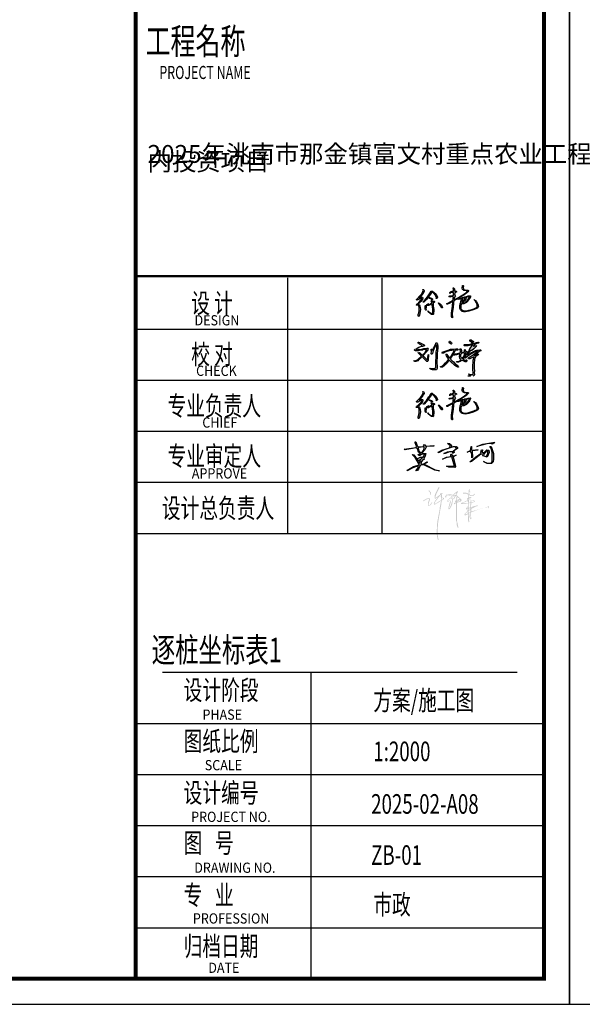
# Model space of a CAD drawing. Units: metres. Extents: x 435978 to 873337, y 5070041 to 10150047.
# Drawn here: x 450455 to 450566, y 5070041 to 5070234 of the extents above; entities that cross this region are included whole.
import ezdxf
from ezdxf.enums import TextEntityAlignment as Align

# ---------------------------------------------------------------- set-up
doc = ezdxf.new("R2010")
doc.units = ezdxf.units.M
doc.linetypes.add('DOTE', pattern=[2.42, 2, -0.2, 0.02, -0.2])
for name, color, linetype in [('PUB_TITLE', 4, 'Continuous'), ('TK', 4, 'Continuous'), ('WALL', 9, 'Continuous'), ('面积', 6, 'Continuous')]:
    doc.layers.add(name, color=color, linetype=linetype)
doc.styles.add('BIGMAA', font='txt.shx', dxfattribs={"height": 5, "bigfont": 'comm1.shx'})
doc.styles.add('图框1', font='simhei.ttf', dxfattribs={"width": 0.7})
doc.styles.add('宋体', font='txt')
doc.styles.add('黑体', font='simhei.ttf', dxfattribs={"width": 0.7})

# ---------------------------------------------------------------- blocks, each defined once
blk = doc.blocks.new('FDSFDSGDSGDS')
h = blk.add_hatch(color=256)
h.dxf.hatch_style = 1
h.paths.add_polyline_path([(902829, 261850), (902807, 261872), (902799, 261888), (902788, 261887), (902788, 261872), (902793, 261864), (902807, 261853), (902817, 261837), (902820, 261825), (902815, 261813), (902815, 261802), (902815, 261794), (902827, 261803), (902835, 261824)])
h.paths.add_polyline_path([(902804, 261676), (902815, 261710), (902808, 261725), (902782, 261729), (902740, 261720), (902708, 261700), (902682, 261689), (902681, 261671), (902688, 261671), (902705, 261684), (902739, 261703), (902765, 261714), (902790, 261714), (902799, 261714), (902787, 261678), (902776, 261646), (902772, 261617), (902772, 261600), (902772, 261586), (902787, 261577), (902797, 261577), (902816, 261589), (902835, 261611), (902857, 261642), (902857, 261652), (902847, 261645), (902818, 261607), (902799, 261587), (902791, 261587), (902784, 261597), (902789, 261632)])
h.paths.add_polyline_path([(902994, 261928), (902998, 261938), (902998, 261948), (902985, 261950), (902970, 261925), (902936, 261855), (902911, 261804), (902904, 261773), (902904, 261750), (902904, 261735), (902917, 261721), (902927, 261721), (902954, 261742), (902976, 261763), (902953, 261731), (902911, 261675), (902894, 261638), (902889, 261620), (902899, 261608), (902907, 261605), (903032, 261680), (903024, 261643), (903008, 261566), (902996, 261469), (902978, 261384), (902957, 261267), (902950, 261184), (902947, 261098), (902947, 261014), (902959, 260947), (902966, 260923), (902976, 260912), (902982, 260917), (902968, 260995), (902962, 261046), (902962, 261130), (902968, 261175), (902968, 261211), (902978, 261281), (902987, 261336), (903007, 261449), (903021, 261527), (903034, 261597), (903043, 261683), (903062, 261698), (903087, 261716), (903087, 261734), (903062, 261742), (903050, 261742), (903050, 261760), (903050, 261784), (903044, 261802), (903049, 261813), (903063, 261820), (903056, 261833), (903044, 261833), (903036, 261821), (903024, 261829), (903012, 261819), (903012, 261799), (902990, 261784), (902947, 261754), (902928, 261736), (902919, 261756), (902943, 261825)])
h.paths.add_polyline_path([(903012, 261782), (903019, 261782), (903019, 261790), (903029, 261799), (903033, 261761), (903026, 261767), (903026, 261755), (903034, 261739), (903034, 261722), (903034, 261693), (902993, 261671), (902912, 261619), (902904, 261621), (902913, 261656), (902948, 261703), (902989, 261758)], flags=16)
h.paths.add_polyline_path([(903051, 261736), (903064, 261730), (903071, 261721), (903055, 261708), (903048, 261697), (903046, 261709), (903050, 261731)], flags=16)
h.paths.add_polyline_path([(903353, 261839), (903361, 261867), (903350, 261870), (903313, 261841), (903279, 261814), (903270, 261797), (903267, 261791), (903255, 261746), (903255, 261726), (903255, 261718), (903239, 261730), (903228, 261739), (903242, 261756), (903258, 261783), (903258, 261797), (903244, 261797), (903223, 261806), (903184, 261806), (903166, 261801), (903130, 261801), (903125, 261787), (903117, 261776), (903110, 261766), (903114, 261752), (903126, 261741), (903134, 261749), (903135, 261777), (903141, 261790), (903170, 261790), (903195, 261790), (903203, 261773), (903203, 261786), (903216, 261786), (903248, 261786), (903223, 261748), (903186, 261719), (903151, 261692), (903152, 261670), (903162, 261662), (903175, 261666), (903192, 261676), (903201, 261676), (903207, 261670), (903201, 261640), (903181, 261574), (903181, 261555), (903174, 261544), (903174, 261533), (903179, 261525), (903182, 261515), (903189, 261515), (903204, 261524), (903232, 261571), (903250, 261617), (903257, 261665), (903261, 261690), (903261, 261709), (903273, 261712), (903289, 261725), (903304, 261744), (903311, 261761), (903317, 261775), (903322, 261775), (903336, 261772), (903334, 261760), (903331, 261733), (903331, 261705), (903331, 261692), (903313, 261683), (903304, 261673), (903306, 261660), (903315, 261656), (903326, 261667), (903323, 261655), (903289, 261635), (903282, 261630), (903282, 261620), (903289, 261615), (903297, 261613), (903312, 261626), (903323, 261635), (903326, 261637), (903324, 261624), (903324, 261602), (903324, 261295), (903337, 261259), (903337, 261204), (903347, 261178), (903355, 261158), (903370, 261145), (903370, 261164), (903356, 261228), (903342, 261294), (903342, 261516), (903342, 261641), (903388, 261658), (903419, 261669), (903419, 261679), (903434, 261684), (903434, 261703), (903346, 261778), (903341, 261784), (903331, 261784), (903331, 261796)])
h.paths.add_polyline_path([(903311, 261821), (903334, 261840), (903329, 261826), (903321, 261802), (903315, 261792), (903308, 261792), (903287, 261792), (903287, 261798)], flags=16)
h.paths.add_polyline_path([(903304, 261778), (903290, 261752), (903272, 261719), (903262, 261720), (903265, 261736), (903270, 261763), (903281, 261785)], flags=16)
h.paths.add_polyline_path([(903350, 261760), (903368, 261741), (903393, 261723), (903397, 261712), (903383, 261707), (903364, 261707), (903346, 261695), (903346, 261699), (903346, 261724)], flags=16)
h.paths.add_polyline_path([(903225, 261734), (903239, 261717), (903248, 261707), (903248, 261675), (903224, 261593), (903197, 261544), (903186, 261533), (903186, 261547), (903199, 261583), (903215, 261625), (903219, 261685), (903185, 261685), (903159, 261673), (903159, 261684), (903179, 261705)], flags=16)
h.paths.add_polyline_path([(903354, 261691), (903363, 261689), (903359, 261684), (903349, 261674), (903345, 261679), (903347, 261685)], flags=16)
h.paths.add_polyline_path([(903372, 261683), (903396, 261697), (903403, 261702), (903408, 261694), (903403, 261681), (903394, 261678), (903374, 261678)], flags=16)
h.paths.add_polyline_path([(903359, 261669), (903376, 261673), (903389, 261673), (903396, 261670), (903384, 261663), (903352, 261655), (903347, 261653), (903347, 261662)], flags=16)
h.paths.add_polyline_path([(903621, 261480), (903621, 261502), (903621, 261522), (903653, 261537), (903676, 261548), (903696, 261562), (903726, 261574), (903737, 261574), (903748, 261581), (903748, 261594), (903715, 261584), (903682, 261575), (903638, 261563), (903616, 261556), (903624, 261640), (903655, 261649), (903671, 261654), (903687, 261658), (903692, 261670), (903688, 261682), (903668, 261690), (903648, 261698), (903639, 261690), (903649, 261687), (903666, 261681), (903679, 261671), (903679, 261664), (903639, 261655), (903622, 261651), (903622, 261693), (903617, 261708), (903608, 261708), (903608, 261700), (903608, 261691), (903608, 261681), (903608, 261664), (903603, 261649), (903603, 261643), (903577, 261643), (903573, 261643), (903578, 261675), (903581, 261693), (903588, 261693), (903596, 261699), (903588, 261699), (903579, 261706), (903589, 261718), (903617, 261738), (903627, 261745), (903627, 261756), (903612, 261756), (903596, 261749), (903585, 261749), (903579, 261758), (903579, 261772), (903579, 261787), (903583, 261796), (903591, 261785), (903613, 261777), (903629, 261777), (903648, 261777), (903665, 261777), (903675, 261789), (903687, 261794), (903687, 261811), (903679, 261820), (903673, 261814), (903668, 261797), (903653, 261789), (903629, 261789), (903604, 261793), (903592, 261802), (903583, 261809), (903583, 261829), (903589, 261856), (903601, 261843), (903607, 261843), (903607, 261852), (903592, 261863), (903592, 261880), (903592, 261901), (903583, 261914), (903570, 261883), (903570, 261852), (903570, 261813), (903547, 261830), (903512, 261839), (903495, 261839), (903462, 261839), (903462, 261823), (903479, 261823), (903497, 261823), (903523, 261823), (903537, 261809), (903565, 261803), (903565, 261749), (903561, 261736), (903538, 261723), (903538, 261707), (903538, 261699), (903545, 261691), (903497, 261663), (903442, 261642), (903421, 261634), (903427, 261618), (903488, 261624), (903559, 261630), (903553, 261544), (903528, 261544), (903516, 261535), (903528, 261517), (903554, 261481), (903504, 261436), (903487, 261421), (903495, 261398), (903515, 261398), (903547, 261413), (903558, 261418), (903558, 261342), (903558, 261306), (903565, 261281), (903569, 261266), (903572, 261255), (903585, 261268), (903576, 261322), (903576, 261369), (903568, 261425), (903572, 261427), (903581, 261392), (903592, 261347), (903601, 261332), (903604, 261325), (903612, 261317), (903621, 261325), (903619, 261453), (903680, 261477), (903754, 261506), (903835, 261531), (903871, 261543), (903909, 261550), (903938, 261556), (903957, 261556), (903949, 261542), (903953, 261535), (903963, 261540), (903968, 261559), (903971, 261568), (903956, 261573), (903945, 261565), (903624, 261470)])
h.paths.add_polyline_path([(903584, 261488), (903598, 261501), (903607, 261501), (903607, 261484), (903607, 261460), (903593, 261452), (903581, 261445), (903569, 261456), (903568, 261473)], flags=16)
h.paths.add_polyline_path([(903573, 261494), (903568, 261527), (903602, 261535), (903602, 261523), (903602, 261514), (903579, 261502)], flags=16)
h.paths.add_polyline_path([(903553, 261466), (903557, 261434), (903548, 261430), (903527, 261419), (903510, 261415), (903506, 261420), (903511, 261432), (903529, 261447)], flags=16)
h.paths.add_polyline_path([(903557, 261498), (903547, 261503), (903547, 261519), (903541, 261530), (903557, 261527), (903557, 261511)], flags=16)
h.paths.add_polyline_path([(903600, 261442), (903606, 261442), (903606, 261391), (903609, 261354), (903609, 261334), (903598, 261364), (903578, 261432)], flags=16)
h.paths.add_polyline_path([(903570, 261542), (903573, 261631), (903608, 261639), (903603, 261551)], flags=16)
h.paths.add_polyline_path([(903617, 261536), (903616, 261541), (903642, 261551), (903630, 261536)], flags=16)
h.paths.add_polyline_path([(903558, 261640), (903540, 261640), (903506, 261640), (903484, 261635), (903465, 261639), (903473, 261646), (903509, 261659), (903544, 261682), (903549, 261680), (903549, 261669), (903558, 261655)], flags=16)
h.paths.add_polyline_path([(903558, 261693), (903549, 261706), (903559, 261720), (903564, 261715), (903564, 261701)], flags=16)
h.paths.add_polyline_path([(903578, 261719), (903578, 261731), (903588, 261737), (903590, 261728), (903584, 261719)], flags=16)
blk = doc.blocks.new('徐艳')
at = {"linetype": 'Continuous'}
h = blk.add_hatch(color=6, dxfattribs=at)
h.dxf.hatch_style = 1
h.paths.add_polyline_path([(-263, 50), (-247, 54), (-245, 52), (-248, 44), (-253, 39), (-255, 34), (-276, 10), (-302, -12), (-304, -16), (-301, -20), (-296, -20), (-288, -17), (-280, -23), (-277, -29), (-273, -42), (-273, -80), (-279, -114), (-281, -117), (-283, -116), (-285, -119), (-284, -135), (-280, -139), (-278, -139), (-274, -136), (-270, -125), (-261, -67), (-262, -44), (-265, -33), (-265, -25), (-270, -17), (-280, -8), (-280, -6), (-254, 19), (-239, 40), (-233, 54), (-233, 60), (-239, 65), (-249, 65), (-260, 62), (-270, 57), (-273, 58), (-254, 78), (-238, 99), (-237, 103), (-225, 118), (-220, 129), (-220, 137), (-222, 143), (-228, 149), (-233, 150), (-235, 146), (-232, 137), (-233, 126), (-250, 99), (-260, 86), (-301, 42), (-301, 38), (-297, 35), (-289, 36)])
h.paths.add_polyline_path([(-151, 100), (-142, 117), (-138, 121), (-124, 111), (-94, 79), (-94, 77), (-87, 67), (-86, 61), (-96, 53), (-89, 52), (-81, 56), (-78, 61), (-78, 68), (-85, 83), (-102, 104), (-109, 110), (-109, 112), (-130, 129), (-135, 131), (-144, 131), (-146, 132), (-162, 101), (-169, 93), (-195, 55), (-216, 31), (-216, 29), (-222, 22), (-230, 17), (-229, 14), (-224, 14), (-220, 16), (-195, 42)])
h.paths.add_polyline_path([(-132, 48), (-140, 54), (-155, 58), (-158, 61), (-162, 61), (-164, 59), (-164, 55), (-162, 52), (-153, 48), (-145, 47), (-138, 42), (-140, 34), (-137, 35), (-132, 42)], flags=17)
h.paths.add_polyline_path([(-110, 12), (-109, 19), (-113, 22), (-126, 22), (-120, 20), (-118, 17), (-125, 12), (-128, 12), (-132, 19), (-132, 24), (-140, 28), (-143, 27), (-144, 22), (-140, 16), (-138, 6), (-159, -7), (-174, -13), (-178, -13), (-179, -9), (-172, -2), (-174, 0), (-178, -2), (-180, -8), (-191, -12), (-191, -18), (-185, -23), (-175, -23), (-162, -19), (-138, -6), (-135, -10), (-134, -15), (-129, -61), (-129, -110), (-133, -112), (-154, -102), (-172, -88), (-179, -80), (-182, -79), (-182, -81), (-176, -89), (-152, -112), (-140, -118), (-124, -120), (-119, -115), (-118, -69), (-121, -44), (-120, -39), (-122, -35), (-122, -22), (-124, -15), (-125, 0), (-123, 3)])
h.paths.add_polyline_path([(-199, -26), (-201, -24), (-206, -23), (-209, -26), (-209, -60), (-206, -70), (-203, -73), (-199, -73), (-201, -55), (-199, -46)])
h.paths.add_polyline_path([(-36, -20), (-45, -10), (-58, 2), (-65, 5), (-68, 5), (-69, 3), (-66, -1), (-64, -8), (-54, -16), (-35, -41), (-33, -47), (-26, -47), (-23, -43), (-23, -39)])
h.paths.add_polyline_path([(103, 30), (115, 36), (119, 40), (123, 41), (125, 44), (133, 48), (137, 44), (150, 43), (168, 46), (179, 50), (182, 48), (180, 46), (176, 29), (173, 23), (173, 19), (171, 16), (169, 2), (167, -1), (164, -18), (162, -20), (162, -29), (160, -36), (160, -55), (168, -71), (175, -78), (188, -86), (193, -86), (206, -90), (224, -91), (259, -85), (306, -71), (342, -55), (354, -47), (358, -42), (360, -35), (356, -9), (341, 18), (330, 31), (320, 39), (313, 42), (313, 40), (330, 22), (340, 4), (347, -17), (349, -37), (345, -41), (333, -48), (325, -50), (310, -58), (270, -72), (257, -74), (232, -81), (213, -81), (197, -78), (183, -71), (176, -64), (171, -51), (172, -25), (176, -10), (180, -6), (190, -4), (195, -1), (201, -4), (205, -4), (220, 2), (232, 11), (247, 25), (249, 29), (255, 33), (257, 38), (260, 40), (267, 51), (277, 70), (277, 80), (273, 82), (250, 79), (225, 71), (217, 71), (208, 66), (190, 63), (158, 53), (149, 54), (152, 58), (194, 82), (236, 112), (239, 117), (249, 124), (255, 133), (255, 136), (248, 141), (220, 144), (206, 148), (200, 154), (198, 169), (202, 187), (197, 192), (191, 192), (190, 177), (188, 174), (188, 161), (192, 150), (196, 144), (203, 139), (212, 136), (231, 133), (241, 133), (243, 129), (236, 124), (227, 114), (213, 103), (176, 79), (146, 64), (105, 40), (102, 40), (100, 42), (102, 60), (107, 66), (110, 75), (114, 77), (112, 85), (105, 89), (107, 96), (106, 105), (108, 107), (108, 113), (114, 115), (120, 121), (125, 119), (127, 121), (126, 126), (121, 130), (108, 131), (106, 133), (107, 140), (104, 145), (103, 155), (95, 165), (91, 165), (89, 162), (89, 158), (93, 153), (94, 131), (92, 129), (79, 129), (65, 125), (64, 127), (55, 117), (56, 105), (60, 110), (70, 115), (91, 115), (95, 112), (94, 88), (91, 85), (87, 85), (80, 82), (56, 79), (49, 76), (49, 70), (56, 68), (92, 76), (93, 69), (91, 63), (91, 46), (89, 33), (35, 3), (23, -1), (22, -7), (24, -10), (29, -10), (55, 2), (83, 19), (86, 18), (83, -30), (73, -105), (74, -145), (77, -152), (82, -154), (85, -149), (82, -144), (81, -118), (85, -78), (87, -74), (88, -54), (90, -51), (95, 10), (99, 25)])
h.paths.add_polyline_path([(182, 16), (191, 44), (187, 49), (184, 50), (192, 54), (205, 56), (210, 59), (216, 59), (217, 58), (218, 54), (215, 46), (205, 29), (191, 11), (185, 8), (182, 11)], flags=16)
h.paths.add_polyline_path([(197, 8), (211, 23), (214, 31), (225, 46), (228, 61), (233, 65), (237, 65), (239, 67), (264, 71), (265, 70), (265, 66), (257, 55), (257, 53), (245, 35), (227, 16), (215, 6), (203, 0), (198, 1)], flags=16)
at = {"color": 6, "linetype": 'Continuous'}
for points in [[(-233, 150), (-228, 149), (-222, 143), (-220, 137), (-220, 129), (-225, 118), (-237, 103), (-238, 99), (-254, 78), (-273, 58), (-270, 57), (-260, 62), (-249, 65), (-239, 65), (-233, 60), (-233, 54), (-239, 40), (-254, 19), (-280, -6), (-280, -8), (-270, -17), (-265, -25), (-265, -33), (-262, -44), (-261, -67), (-270, -125), (-274, -136), (-278, -139), (-280, -139), (-284, -135), (-285, -119), (-283, -116), (-281, -117), (-279, -114), (-273, -80), (-273, -42), (-277, -29), (-280, -23), (-288, -17), (-296, -20), (-301, -20), (-304, -16), (-302, -12), (-276, 10), (-255, 34), (-253, 39), (-248, 44), (-245, 52), (-247, 54), (-263, 50), (-289, 36), (-297, 35), (-301, 38), (-301, 42), (-260, 86), (-250, 99), (-233, 126), (-232, 137), (-235, 146), (-233, 150)], [(-146, 132), (-144, 131), (-135, 131), (-130, 129), (-109, 112), (-109, 110), (-102, 104), (-85, 83), (-78, 68), (-78, 61), (-81, 56), (-89, 52), (-96, 53), (-86, 61), (-87, 67), (-94, 77), (-94, 79), (-124, 111), (-138, 121), (-142, 117), (-151, 100), (-195, 42), (-220, 16), (-224, 14), (-229, 14), (-230, 17), (-222, 22), (-216, 29), (-216, 31), (-195, 55), (-169, 93), (-162, 101), (-146, 132)], [(191, 192), (197, 192), (202, 187), (198, 169), (200, 154), (206, 148), (220, 144), (248, 141), (255, 136), (255, 133), (249, 124), (239, 117), (236, 112), (194, 82), (152, 58), (149, 54), (158, 53), (190, 63), (208, 66), (217, 71), (225, 71), (250, 79), (273, 82), (277, 80), (277, 70), (267, 51), (260, 40), (257, 38), (255, 33), (249, 29), (247, 25), (232, 11), (220, 2), (205, -4), (201, -4), (195, -1), (190, -4), (180, -6), (176, -10), (172, -25), (171, -51), (176, -64), (183, -71), (197, -78), (213, -81), (232, -81), (257, -74), (270, -72), (310, -58), (325, -50), (333, -48), (345, -41), (349, -37), (347, -17), (340, 4), (330, 22), (313, 40), (313, 42), (320, 39), (330, 31), (341, 18), (356, -9), (360, -35), (358, -42), (354, -47), (342, -55), (306, -71), (259, -85), (224, -91), (206, -90), (193, -86), (188, -86), (175, -78), (168, -71), (160, -55), (160, -36), (162, -29), (162, -20), (164, -18), (167, -1), (169, 2), (171, 16), (173, 19), (173, 23), (176, 29), (180, 46), (182, 48), (179, 50), (168, 46), (150, 43), (137, 44), (133, 48), (125, 44), (123, 41), (119, 40), (115, 36), (103, 30), (99, 25), (95, 10), (90, -51), (88, -54), (87, -74), (85, -78), (81, -118), (82, -144), (85, -149), (82, -154), (77, -152), (74, -145), (73, -105), (83, -30), (86, 18), (83, 19), (55, 2), (29, -10), (24, -10), (22, -7), (23, -1), (35, 3), (89, 33), (91, 46), (91, 63), (93, 69), (92, 76), (56, 68), (49, 70), (49, 76), (56, 79), (80, 82), (87, 85), (91, 85), (94, 88), (95, 112), (91, 115), (70, 115), (60, 110), (56, 105), (55, 117), (64, 127), (65, 125), (79, 129), (92, 129), (94, 131), (93, 153), (89, 158), (89, 162), (91, 165), (95, 165), (103, 155), (104, 145), (107, 140), (106, 133), (108, 131), (121, 130), (126, 126), (127, 121), (125, 119), (120, 121), (114, 115), (108, 113), (108, 107), (106, 105), (107, 96), (105, 89), (112, 85), (114, 77), (110, 75), (107, 66), (102, 60), (100, 42), (102, 40), (105, 40), (146, 64), (176, 79), (213, 103), (227, 114), (236, 124), (243, 129), (241, 133), (231, 133), (212, 136), (203, 139), (196, 144), (192, 150), (188, 161), (188, 174), (190, 177), (191, 192)], [(-140, 28), (-132, 24), (-132, 19), (-128, 12), (-125, 12), (-118, 17), (-120, 20), (-126, 22), (-113, 22), (-109, 19), (-110, 12), (-123, 3), (-125, 0), (-124, -15), (-122, -22), (-122, -35), (-120, -39), (-121, -44), (-118, -69), (-119, -115), (-124, -120), (-140, -118), (-152, -112), (-176, -89), (-182, -81), (-182, -79), (-179, -80), (-172, -88), (-154, -102), (-133, -112), (-129, -110), (-129, -61), (-134, -15), (-135, -10), (-138, -6), (-162, -19), (-175, -23), (-185, -23), (-191, -18), (-191, -12), (-180, -8), (-178, -2), (-174, 0), (-172, -2), (-179, -9), (-178, -13), (-174, -13), (-159, -7), (-138, 6), (-140, 16), (-144, 22), (-143, 27), (-140, 28)], [(-162, 61), (-158, 61), (-155, 58), (-140, 54), (-132, 48), (-132, 42), (-137, 35), (-140, 34), (-138, 42), (-145, 47), (-153, 48), (-162, 52), (-164, 55), (-164, 59), (-162, 61)], [(-145, 31), (-144, 31), (-145, 31)], [(-68, 5), (-65, 5), (-58, 2), (-45, -10), (-36, -20), (-23, -39), (-23, -43), (-26, -47), (-33, -47), (-35, -41), (-54, -16), (-64, -8), (-66, -1), (-69, 3), (-68, 5)], [(217, 58), (216, 59), (210, 59), (205, 56), (192, 54), (184, 50), (187, 49), (191, 44), (182, 16), (182, 11), (185, 8), (191, 11), (205, 29), (215, 46), (218, 54), (217, 58)], [(265, 70), (264, 71), (239, 67), (237, 65), (233, 65), (228, 61), (225, 46), (214, 31), (211, 23), (197, 8), (198, 1), (203, 0), (215, 6), (227, 16), (245, 35), (257, 53), (257, 55), (265, 66), (265, 70)], [(-206, -23), (-201, -24), (-199, -26), (-199, -46), (-201, -55), (-199, -73), (-203, -73), (-206, -70), (-209, -60), (-209, -26), (-206, -23)]]:
    blk.add_lwpolyline(points, dxfattribs=at)
blk = doc.blocks.new('莫宇柯')
at = {"linetype": 'Continuous'}
h = blk.add_hatch(color=6, dxfattribs=at)
h.dxf.hatch_style = 1
h.paths.add_polyline_path([(-79.5, 24.6), (-60.5, 25.6), (-60.5, 27.6), (-81.5, 25.6), (-83.5, 28.6), (-87.5, 28.6), (-85.5, 26.6), (-87.5, 24.6), (-100.5, 23.6), (-103.5, 26.6), (-106.5, 36.6), (-108.5, 36.6), (-108.5, 33.6), (-104.5, 25.6), (-105.5, 22.6), (-136.5, 17.6), (-133.5, 16.6), (-105.5, 21.6), (-102.5, 18.6), (-99.5, 10.6), (-94.5, 7.6), (-101.5, 3.6), (-98.5, 3.6), (-98.5, 1.6), (-96.5, 1.6), (-92.5, 4.6), (-85.5, 5.6), (-84.5, 2.6), (-87.5, -2.4), (-95.5, -2.4), (-101.5, -5.4), (-94.5, -3.4), (-90.5, -4.4), (-96.5, -9.4), (-101.5, -10.4), (-111.5, 3.6), (-115.5, 4.6), (-108.5, -3.4), (-97.5, -21.4), (-112.5, -26.4), (-129.5, -36.4), (-126.5, -36.4), (-114.5, -29.4), (-100.5, -24.4), (-100.5, -29.4), (-106.5, -37.4), (-102.5, -36.4), (-99.5, -32.4), (-96.5, -25.4), (-93.5, -22.4), (-86.5, -21.4), (-58.5, -35.4), (-46.5, -37.4), (-57.5, -34.4), (-85.5, -20.4), (-76.5, -15.4), (-78.5, -14.4), (-84.5, -18.4), (-91.5, -20.4), (-93.5, -19.4), (-92.5, -13.4), (-88.5, -9.4), (-84.5, -8.4), (-86.5, -6.4), (-82.5, 0.6), (-81.5, 6.6), (-89.5, 6.6), (-90.5, 8.6), (-83.5, 16.6)])
h.paths.add_polyline_path([(-100.5, 20.6), (-98.5, 22.6), (-86.5, 23.6), (-85.5, 22.6), (-86.5, 15.6), (-91.5, 9.6), (-94.5, 9.6), (-98.5, 13.6)], flags=16)
h.paths.add_polyline_path([(-96.5, -10.4), (-95.5, -11.4), (-94.5, -12.4), (-97.5, -17.4), (-99.5, -12.4)], flags=16)
h.paths.add_polyline_path([(-0.5, 22.6), (-3.5, 24.6), (-15.5, 23.6), (-16.5, 28.6), (-21.5, 32.6), (-26.5, 32.6), (-19.5, 27.6), (-19.5, 23.6), (-21.5, 21.6), (-40.5, 15.6), (-50.5, 9.6), (-47.5, 9.6), (-34.5, 16.6), (-11.5, 23.6), (-5.5, 23.6), (-3.5, 19.6), (-10.1, 13.8), (-0.5, 19.6)])
h.paths.add_polyline_path([(-10.5, 13.5), (-11.5, 12.6), (-26.5, 11.6), (-35.5, 6.6), (-32.5, 6.6), (-21.5, 11.6), (-12.5, 11.6), (-11.5, 9.6), (-13.5, 6.6), (-9.5, 9.6)])
h.paths.add_polyline_path([(-16.5, 5.6), (-17.5, 4.6), (-17.5, -0.4), (-28.5, -2.4), (-38.5, -7.4), (-27.5, -3.4), (-15.5, -1.4), (-8.5, -25.4), (-28.5, -25.4), (-22.5, -27.4), (-7.5, -28.4), (-5.5, -26.4), (-11.5, -1.4), (-4.5, 2.6), (-12.5, 0.6)])
h.paths.add_polyline_path([(38.5, 14.6), (51.5, 16.6), (36.5, 14.6), (34.5, 16.6), (34.5, 24.6), (33.5, 24.6), (32.5, 14.6), (23.5, 10.6), (32.5, 12.6), (35.5, 5.6), (35.5, -4.4), (37.5, -2.4), (36.5, 12.6)])
h.paths.add_polyline_path([(64.5, 9.6), (61.5, 10.6), (62.5, 16.6), (60.5, 16.6), (58.5, 10.6), (59.5, 7.6), (44.5, -2.4), (30.5, -14.4), (34.5, -13.4), (58.5, 5.6), (65.5, 4.6), (73.5, 14.6), (76.5, 13.6), (76.5, 6.6), (72.5, -0.4), (62.5, 1.6), (74.5, -2.4), (79.5, 9.6), (78.5, 15.6), (73.5, 16.6), (64.5, 6.6)])
h.paths.add_polyline_path([(93.5, 34.6), (88.5, 34.6), (63.5, 30.6), (48.5, 24.6), (73.5, 31.6), (85.5, 32.6), (87.5, 30.6)])
h.paths.add_polyline_path([(84.5, 24.6), (81.5, 24.6), (84.5, 20.6), (87.5, 9.6), (87.5, -12.4), (84.5, -17.4), (74.5, -17.4), (65.5, -13.4), (74.5, -18.4), (85.5, -18.4), (89.5, -14.4), (90.5, -7.4), (90.5, 6.6)])
at = {"color": 6, "linetype": 'Continuous'}
for points in [[(-108.5, 36.6), (-106.5, 36.6), (-103.5, 26.6), (-100.5, 23.6), (-87.5, 24.6), (-85.5, 26.6), (-87.5, 28.6), (-83.5, 28.6), (-81.5, 25.6), (-60.5, 27.6), (-60.5, 25.6), (-79.5, 24.6), (-83.5, 16.6), (-90.5, 8.6), (-89.5, 6.6), (-81.5, 6.6), (-82.5, 0.6), (-86.5, -6.4), (-84.5, -8.4), (-88.5, -9.4), (-92.5, -13.4), (-93.5, -19.4), (-91.5, -20.4), (-84.5, -18.4), (-78.5, -14.4), (-76.5, -15.4), (-85.5, -20.4), (-57.5, -34.4), (-46.5, -37.4), (-58.5, -35.4), (-86.5, -21.4), (-93.5, -22.4), (-96.5, -25.4), (-99.5, -32.4), (-102.5, -36.4), (-106.5, -37.4), (-100.5, -29.4), (-100.5, -24.4), (-114.5, -29.4), (-126.5, -36.4), (-129.5, -36.4), (-112.5, -26.4), (-97.5, -21.4), (-108.5, -3.4), (-115.5, 4.6), (-111.5, 3.6), (-101.5, -10.4), (-96.5, -9.4), (-90.5, -4.4), (-94.5, -3.4), (-101.5, -5.4), (-95.5, -2.4), (-87.5, -2.4), (-84.5, 2.6), (-85.5, 5.6), (-92.5, 4.6), (-96.5, 1.6), (-98.5, 1.6), (-98.5, 3.6), (-101.5, 3.6), (-94.5, 7.6), (-99.5, 10.6), (-102.5, 18.6), (-105.5, 21.6), (-133.5, 16.6), (-136.5, 17.6), (-105.5, 22.6), (-104.5, 25.6), (-108.5, 33.6), (-108.5, 36.6)], [(-26.5, 32.6), (-21.5, 32.6), (-16.5, 28.6), (-15.5, 23.6), (-3.5, 24.6), (-0.5, 22.6), (-0.5, 19.6), (-10.5, 13.6), (-9.5, 9.6), (-13.5, 6.6), (-11.5, 9.6), (-12.5, 11.6), (-21.5, 11.6), (-32.5, 6.6), (-35.5, 6.6), (-26.5, 11.6), (-11.5, 12.6), (-3.5, 19.6), (-5.5, 23.6), (-11.5, 23.6), (-34.5, 16.6), (-47.5, 9.6), (-50.5, 9.6), (-40.5, 15.6), (-21.5, 21.6), (-19.5, 23.6), (-19.5, 27.6), (-26.5, 32.6)], [(88.5, 34.6), (93.5, 34.6), (87.5, 30.6), (85.5, 32.6), (73.5, 31.6), (48.5, 24.6), (63.5, 30.6), (88.5, 34.6)], [(-85.5, 22.6), (-86.5, 23.6), (-98.5, 22.6), (-100.5, 20.6), (-98.5, 13.6), (-94.5, 9.6), (-91.5, 9.6), (-86.5, 15.6), (-85.5, 22.6)], [(-17.5, 4.6), (-16.5, 5.6), (-12.5, 0.6), (-4.5, 2.6), (-11.5, -1.4), (-5.5, -26.4), (-7.5, -28.4), (-22.5, -27.4), (-28.5, -25.4), (-8.5, -25.4), (-15.5, -1.4), (-27.5, -3.4), (-38.5, -7.4), (-28.5, -2.4), (-17.5, -0.4), (-17.5, 4.6)], [(33.5, 24.6), (34.5, 24.6), (34.5, 16.6), (36.5, 14.6), (51.5, 16.6), (38.5, 14.6), (36.5, 12.6), (37.5, -2.4), (35.5, -4.4), (35.5, 5.6), (32.5, 12.6), (23.5, 10.6), (32.5, 14.6), (33.5, 24.6)], [(60.5, 16.6), (62.5, 16.6), (61.5, 10.6), (64.5, 9.6), (64.5, 6.6), (73.5, 16.6), (78.5, 15.6), (79.5, 9.6), (74.5, -2.4), (62.5, 1.6), (72.5, -0.4), (76.5, 6.6), (76.5, 13.6), (73.5, 14.6), (65.5, 4.6), (58.5, 5.6), (34.5, -13.4), (30.5, -14.4), (44.5, -2.4), (59.5, 7.6), (58.5, 10.6), (60.5, 16.6)], [(81.5, 24.6), (84.5, 24.6), (90.5, 6.6), (90.5, -7.4), (89.5, -14.4), (85.5, -18.4), (74.5, -18.4), (65.5, -13.4), (74.5, -17.4), (84.5, -17.4), (87.5, -12.4), (87.5, 9.6), (84.5, 20.6), (81.5, 24.6)], [(-95.5, -11.4), (-96.5, -10.4), (-99.5, -12.4), (-97.5, -17.4), (-94.5, -12.4), (-95.5, -11.4)]]:
    blk.add_lwpolyline(points, dxfattribs=at)
blk = doc.blocks.new('刘文婷')
at = {"linetype": 'Continuous'}
h = blk.add_hatch(color=6, dxfattribs=at)
h.dxf.hatch_style = 1
h.paths.add_polyline_path([(-484, 151), (-471, 151), (-465, 144), (-465, 140), (-485, 109), (-498, 96), (-505, 83), (-536, 51), (-547, 44), (-560, 48), (-597, 85), (-611, 96), (-625, 98), (-627, 85), (-622, 78), (-572, 27), (-572, 17), (-586, 4), (-603, -14), (-613, -20), (-628, -35), (-654, -54), (-676, -65), (-702, -68), (-712, -64), (-710, -76), (-697, -85), (-673, -85), (-637, -67), (-615, -47), (-610, -44), (-590, -23), (-573, -10), (-564, 0), (-552, 4), (-540, -1), (-531, -10), (-501, -44), (-487, -55), (-471, -72), (-458, -81), (-450, -82), (-443, -76), (-434, -54), (-426, 52), (-429, 54), (-433, 49), (-436, 32), (-434, 25), (-437, 16), (-440, 13), (-441, -17), (-447, -37), (-451, -42), (-460, -42), (-473, -34), (-528, 20), (-531, 25), (-529, 34), (-461, 113), (-456, 124), (-439, 143), (-432, 157), (-432, 165), (-429, 170), (-433, 174), (-443, 178), (-463, 178), (-498, 171), (-516, 171), (-556, 161), (-566, 161), (-614, 151), (-634, 150), (-639, 147), (-663, 148), (-666, 151), (-666, 157), (-644, 175), (-635, 177), (-618, 189), (-583, 204), (-546, 211), (-533, 216), (-522, 218), (-508, 230), (-508, 236), (-515, 245), (-564, 267), (-603, 288), (-621, 296), (-624, 296), (-628, 294), (-632, 288), (-632, 277), (-620, 267), (-603, 259), (-601, 256), (-562, 236), (-556, 230), (-557, 223), (-564, 218), (-580, 213), (-597, 205), (-600, 201), (-608, 198), (-611, 194), (-632, 188), (-649, 180), (-658, 172), (-661, 167), (-665, 168), (-693, 156), (-702, 143), (-702, 137), (-696, 130), (-680, 124), (-629, 123), (-570, 136), (-547, 139), (-536, 143)])
h.paths.add_polyline_path([(-325, 151), (-325, 156), (-299, 219), (-284, 240), (-276, 243), (-270, 236), (-266, 216), (-266, 144), (-269, 139), (-275, 98), (-275, 31), (-277, 23), (-277, -7), (-286, -71), (-286, -205), (-301, -216), (-344, -222), (-365, -222), (-398, -216), (-400, -219), (-400, -223), (-392, -231), (-369, -239), (-347, -243), (-342, -246), (-341, -245), (-330, -248), (-294, -249), (-270, -245), (-263, -232), (-260, -221), (-260, -171), (-266, -115), (-266, -76), (-258, 0), (-258, 66), (-252, 134), (-246, 170), (-246, 228), (-249, 246), (-253, 252), (-253, 257), (-260, 273), (-266, 281), (-273, 284), (-280, 283), (-284, 279), (-293, 253), (-318, 204), (-325, 182), (-334, 168), (-341, 148), (-349, 143), (-366, 160), (-371, 161), (-378, 157), (-381, 146), (-374, 137), (-369, 119), (-375, 64), (-369, 58), (-361, 59), (-352, 72), (-337, 129)])
h.paths.add_polyline_path([(28, 131), (54, 139), (65, 137), (72, 130), (71, 122), (56, 92), (49, 85), (21, 34), (11, 23), (-4, -3), (-12, -9), (-17, -10), (-30, 1), (-67, 57), (-75, 64), (-79, 62), (-82, 48), (-75, 31), (-36, -31), (-36, -44), (-53, -67), (-92, -112), (-133, -154), (-166, -177), (-190, -180), (-191, -185), (-187, -191), (-178, -195), (-164, -197), (-156, -194), (-144, -187), (-129, -174), (-84, -129), (-84, -126), (-67, -112), (-31, -65), (-21, -61), (-14, -62), (35, -115), (49, -124), (80, -153), (109, -173), (145, -191), (157, -192), (161, -188), (161, -185), (150, -177), (133, -157), (102, -133), (61, -91), (27, -64), (7, -42), (1, -30), (4, -20), (51, 48), (96, 130), (104, 139), (116, 141), (143, 140), (151, 148), (148, 158), (140, 164), (123, 168), (107, 168), (65, 161), (27, 158), (20, 156), (4, 156), (-16, 151), (-19, 148), (-26, 148), (-159, 99), (-163, 95), (-166, 86), (-159, 81), (-133, 83), (-86, 103), (-41, 117), (-26, 124)])
h.paths.add_polyline_path([(20, 291), (-7, 312), (-16, 312), (-23, 305), (-23, 294), (-9, 279), (3, 270), (11, 259), (17, 256), (25, 262), (28, 274)])
h.paths.add_polyline_path([(219, 114), (219, 123), (212, 156), (203, 165), (198, 165), (192, 164), (189, 158), (191, 141), (198, 123), (198, 100), (194, 90), (185, 85), (160, 82), (104, 68), (96, 68), (76, 58), (71, 48), (73, 40), (83, 40), (93, 45), (123, 49), (162, 61), (178, 64), (182, 62), (186, 57), (185, 41), (179, 21), (179, 7), (186, -16), (189, -17), (206, -42), (202, -54), (186, -68), (153, -85), (124, -85), (127, -93), (141, -99), (162, -99), (192, -85), (215, -68), (227, -62), (240, -65), (290, -92), (309, -89), (322, -79), (322, -57), (317, -48), (312, -48), (308, -58), (300, -64), (281, -55), (254, -38), (253, -30), (287, 24), (298, 65), (298, 89), (301, 99), (315, 112), (314, 117), (304, 116), (297, 122), (291, 148), (284, 150), (278, 144), (276, 136), (276, 113), (268, 103), (261, 100), (233, 93), (223, 93), (216, 98), (216, 109)])
h.paths.add_polyline_path([(267, 90), (270, 89), (273, 89), (278, 82), (276, 51), (270, 32), (257, 11), (254, 3), (236, -20), (225, -18), (211, -4), (205, 6), (202, 17), (202, 38), (208, 62), (212, 69), (220, 75)], flags=16)
h.paths.add_polyline_path([(506, 212), (510, 222), (500, 230), (479, 226), (459, 216), (451, 216), (451, 222), (462, 235), (495, 257), (516, 269), (550, 276), (556, 283), (556, 291), (548, 296), (536, 296), (509, 287), (489, 277), (464, 274), (438, 266), (408, 262), (387, 256), (334, 250), (324, 247), (280, 247), (270, 240), (268, 229), (276, 222), (297, 221), (349, 225), (410, 238), (414, 240), (434, 243), (435, 236), (393, 184), (376, 154), (375, 141), (367, 129), (331, 79), (291, 10), (287, -4), (290, -13), (295, -16), (301, -14), (346, 21), (424, 73), (475, 102), (526, 116), (530, 113), (522, 102), (519, 102), (476, 69), (469, 66), (468, 62), (435, 42), (397, 16), (383, 10), (363, -3), (353, -13), (351, -21), (353, -33), (363, -34), (380, -31), (431, -6), (447, -1), (454, 3), (459, 3), (464, -3), (462, -11), (451, -37), (449, -59), (447, -69), (447, -93), (444, -105), (445, -117), (442, -143), (442, -256), (445, -291), (445, -328), (434, -337), (418, -339), (389, -339), (372, -331), (363, -322), (358, -330), (379, -358), (394, -366), (401, -368), (448, -369), (465, -356), (474, -337), (469, -298), (471, -266), (465, -211), (468, -184), (465, -171), (465, -124), (471, -44), (481, -14), (485, -10), (492, 6), (503, 20), (516, 30), (540, 42), (550, 52), (544, 64), (534, 65), (516, 58), (492, 40), (481, 34), (468, 32), (466, 40), (472, 45), (499, 62), (507, 71), (513, 72), (556, 106), (561, 107), (581, 122), (595, 129), (599, 137), (598, 141), (591, 147), (577, 147), (553, 141), (519, 137), (506, 131), (495, 130), (479, 124), (413, 90), (383, 72), (363, 57), (341, 45), (336, 48), (338, 54), (346, 68), (360, 83), (369, 100), (386, 119), (387, 123), (399, 133), (404, 133), (408, 130), (420, 131), (461, 165)])
at = {"lineweight": 30, "ltscale": 15}
h = blk.add_hatch(color=6, dxfattribs=at)
h.dxf.hatch_style = 1
h.paths.add_polyline_path([(448, 315), (424, 329), (420, 329), (406, 338), (400, 338), (397, 339), (390, 338), (384, 334), (382, 328), (382, 320), (389, 311), (407, 305), (418, 298), (414, 284), (417, 280), (425, 280), (433, 283), (451, 300), (451, 311)])
at = {"color": 6, "linetype": 'Continuous'}
blk.add_line((390, -369), (343, -368), dxfattribs=at)
for points in [[(-624, 296), (-621, 296), (-603, 288), (-564, 267), (-515, 245), (-508, 236), (-508, 230), (-522, 218), (-533, 216), (-546, 211), (-583, 204), (-618, 189), (-635, 177), (-644, 175), (-666, 157), (-666, 151), (-663, 148), (-639, 147), (-634, 150), (-614, 151), (-566, 161), (-556, 161), (-516, 171), (-498, 171), (-463, 178), (-443, 178), (-433, 174), (-429, 170), (-432, 165), (-432, 157), (-439, 143), (-456, 124), (-461, 113), (-529, 34), (-531, 25), (-528, 20), (-473, -34), (-460, -42), (-451, -42), (-447, -37), (-441, -17), (-440, 13), (-437, 16), (-434, 25), (-436, 32), (-433, 49), (-429, 54), (-426, 52), (-434, -54), (-443, -76), (-450, -82), (-458, -81), (-471, -72), (-487, -55), (-501, -44), (-531, -10), (-540, -1), (-552, 4), (-564, 0), (-573, -10), (-590, -23), (-610, -44), (-615, -47), (-637, -67), (-673, -85), (-697, -85), (-710, -76), (-712, -64), (-702, -68), (-676, -65), (-654, -54), (-628, -35), (-613, -20), (-603, -14), (-586, 4), (-572, 17), (-572, 27), (-622, 78), (-627, 85), (-625, 98), (-611, 96), (-597, 85), (-560, 48), (-547, 44), (-536, 51), (-505, 83), (-498, 96), (-485, 109), (-465, 140), (-465, 144), (-471, 151), (-484, 151), (-536, 143), (-547, 139), (-570, 136), (-629, 123), (-680, 124), (-696, 130), (-702, 137), (-702, 143), (-693, 156), (-665, 168), (-661, 167), (-658, 172), (-649, 180), (-632, 188), (-611, 194), (-608, 198), (-600, 201), (-597, 205), (-580, 213), (-564, 218), (-557, 223), (-556, 230), (-562, 236), (-601, 256), (-603, 259), (-620, 267), (-632, 277), (-632, 288), (-628, 294), (-624, 296)], [(-273, 284), (-266, 281), (-260, 273), (-253, 257), (-253, 252), (-249, 246), (-246, 228), (-246, 170), (-252, 134), (-258, 66), (-258, 0), (-266, -76), (-266, -115), (-260, -171), (-260, -221), (-263, -232), (-270, -245), (-294, -249), (-330, -248), (-341, -245), (-342, -246), (-347, -243), (-369, -239), (-392, -231), (-400, -223), (-400, -219), (-398, -216), (-365, -222), (-344, -222), (-301, -216), (-286, -205), (-286, -71), (-277, -7), (-277, 23), (-275, 31), (-275, 98), (-269, 139), (-266, 144), (-266, 216), (-270, 236), (-276, 243), (-284, 240), (-299, 219), (-325, 156), (-325, 151), (-337, 129), (-352, 72), (-361, 59), (-369, 58), (-375, 64), (-369, 119), (-374, 137), (-381, 146), (-378, 157), (-371, 161), (-366, 160), (-349, 143), (-341, 148), (-334, 168), (-325, 182), (-318, 204), (-293, 253), (-284, 279), (-280, 283), (-273, 284)], [(-16, 312), (-7, 312), (20, 291), (28, 274), (25, 262), (17, 256), (11, 259), (3, 270), (-9, 279), (-23, 294), (-23, 305), (-16, 312)], [(401, -368), (401, -368), (394, -366), (379, -358), (358, -330), (363, -322), (372, -331), (389, -339), (418, -339), (434, -337), (445, -328), (445, -291), (442, -256), (442, -143), (445, -117), (444, -105), (447, -93), (447, -69), (449, -59), (451, -37), (462, -11), (464, -3), (459, 3), (454, 3), (447, -1), (431, -6), (380, -31), (363, -34), (353, -33), (351, -21), (353, -13), (363, -3), (383, 10), (397, 16), (435, 42), (468, 62), (469, 66), (476, 69), (519, 102), (522, 102), (530, 113), (526, 116), (475, 102), (424, 73), (346, 21), (301, -14), (295, -16), (290, -13), (287, -4), (291, 10), (331, 79), (367, 129), (375, 141), (376, 154), (393, 184), (435, 236), (434, 243), (414, 240), (410, 238), (349, 225), (297, 221), (276, 222), (268, 229), (270, 240), (280, 247), (324, 247), (334, 250), (387, 256), (408, 262), (438, 266), (464, 274), (489, 277), (509, 287), (536, 296), (548, 296), (556, 291), (556, 283), (550, 276), (516, 269), (495, 257), (462, 235), (451, 222), (451, 216), (459, 216), (479, 226), (500, 230), (510, 222), (506, 212), (461, 165), (420, 131), (408, 130), (404, 133), (399, 133), (387, 123), (386, 119), (369, 100), (360, 83), (346, 68), (338, 54), (336, 48), (341, 45), (363, 57), (383, 72), (413, 90), (479, 124), (495, 130), (506, 131), (519, 137), (553, 141), (577, 147), (591, 147), (598, 141), (599, 137), (595, 129), (581, 122), (561, 107), (556, 106), (513, 72), (507, 71), (499, 62), (472, 45), (466, 40), (468, 32), (481, 34), (492, 40), (516, 58), (534, 65), (544, 64), (550, 52), (540, 42), (516, 30), (503, 20), (492, 6), (485, -10), (481, -14), (471, -44), (465, -124), (465, -171), (468, -184), (465, -211), (471, -266), (469, -298), (474, -337), (465, -356), (448, -369)], [(397, 339), (400, 338), (406, 338), (420, 329), (424, 329), (448, 315), (451, 311), (451, 300), (433, 283), (425, 280), (417, 280), (414, 284), (418, 298), (407, 305), (389, 311), (382, 320), (382, 328), (384, 334), (390, 338), (397, 339)], [(107, 168), (123, 168), (140, 164), (148, 158), (151, 148), (143, 140), (116, 141), (104, 139), (96, 130), (51, 48), (4, -20), (1, -30), (7, -42), (27, -64), (61, -91), (102, -133), (133, -157), (150, -177), (161, -185), (161, -188), (157, -192), (145, -191), (109, -173), (80, -153), (49, -124), (35, -115), (-14, -62), (-21, -61), (-31, -65), (-67, -112), (-84, -126), (-84, -129), (-129, -174), (-144, -187), (-156, -194), (-164, -197), (-178, -195), (-187, -191), (-191, -185), (-190, -180), (-166, -177), (-133, -154), (-92, -112), (-53, -67), (-36, -44), (-36, -31), (-75, 31), (-82, 48), (-79, 62), (-75, 64), (-67, 57), (-30, 1), (-17, -10), (-12, -9), (-4, -3), (11, 23), (21, 34), (49, 85), (56, 92), (71, 122), (72, 130), (65, 137), (54, 139), (28, 131), (-26, 124), (-41, 117), (-86, 103), (-133, 83), (-159, 81), (-166, 86), (-163, 95), (-159, 99), (-26, 148), (-19, 148), (-16, 151), (4, 156), (20, 156), (27, 158), (65, 161), (107, 168)], [(198, 165), (203, 165), (212, 156), (219, 123), (219, 114), (216, 109), (216, 98), (223, 93), (233, 93), (261, 100), (268, 103), (276, 113), (276, 136), (278, 144), (284, 150), (291, 148), (297, 122), (304, 116), (314, 117), (315, 112), (301, 99), (298, 89), (298, 65), (287, 24), (253, -30), (254, -38), (281, -55), (300, -64), (308, -58), (312, -48), (317, -48), (322, -57), (322, -79), (309, -89), (290, -92), (240, -65), (227, -62), (215, -68), (192, -85), (162, -99), (141, -99), (127, -93), (124, -85), (153, -85), (186, -68), (202, -54), (206, -42), (189, -17), (186, -16), (179, 7), (179, 21), (185, 41), (186, 57), (182, 62), (178, 64), (162, 61), (123, 49), (93, 45), (83, 40), (73, 40), (71, 48), (76, 58), (96, 68), (104, 68), (160, 82), (185, 85), (194, 90), (198, 100), (198, 123), (191, 141), (189, 158), (192, 164), (198, 165)], [(270, 89), (267, 90), (220, 75), (212, 69), (208, 62), (202, 38), (202, 17), (205, 6), (211, -4), (225, -18), (236, -20), (254, 3), (257, 11), (270, 32), (276, 51), (278, 82), (273, 89), (270, 89)]]:
    blk.add_lwpolyline(points, dxfattribs=at)

msp = doc.modelspace()

# ---------------------------------------------------------------- linework, layer by layer
at = {"layer": 'PUB_TITLE'}
for p, q in [((450507.821, 5070133.1524), (450507.821, 5070183.1524)), ((450526.2768, 5070183.1524), (450526.2768, 5070133.1524)), ((450478.0248, 5070173.1524), (450558.0248, 5070173.1524)), ((450478.0248, 5070163.1524), (450558.0248, 5070163.1524)), ((450478.0248, 5070153.1524), (450558.0248, 5070153.1524)), ((450478.0248, 5070143.1524), (450558.0248, 5070143.1524)), ((450478.0248, 5070133.1524), (450558.0248, 5070133.1524)), ((450483.3123, 5070105.9504), (450552.7372, 5070105.9504)), ((450512.3891, 5070045.9504), (450512.3891, 5070105.9504)), ((450478.0248, 5070095.9504), (450558.0248, 5070095.9504)), ((450478.0248, 5070085.9504), (450558.0248, 5070085.9504)), ((450478.0248, 5070075.9504), (450558.0248, 5070075.9504)), ((450478.0248, 5070065.9504), (450558.0248, 5070065.9504)), ((450478.0248, 5070055.9504), (450558.0248, 5070055.9504))]:
    msp.add_line(p, q, dxfattribs=at)
at = {"layer": 'TK'}
for points in [[(450143.0248, 5070040.9504), (450563.0248, 5070040.9504), (450563.0248, 5070337.9504), (450143.0248, 5070337.9504)], [(450563.0248, 5070040.9504), (450983.0248, 5070040.9504), (450983.0248, 5070337.9504), (450563.0248, 5070337.9504)]]:
    msp.add_lwpolyline(points, close=True, dxfattribs=at)
at = {"layer": 'TK', "const_width": 0.8}
msp.add_lwpolyline([(450168.0248, 5070332.9504), (450168.0248, 5070045.9504), (450558.0248, 5070045.9504), (450558.0248, 5070332.9504)], close=True, dxfattribs=at)
at = {"layer": 'TK'}
for points, const_width in [([(450478.0248, 5070332.9504), (450478.0248, 5070045.9504)], 0.8), ([(450478.0248, 5070183.5099), (450558.0248, 5070183.5099)], 0.4), ([(450478.0248, 5070045.9504), (450558.0248, 5070045.9504)], 0.5)]:
    msp.add_lwpolyline(points, dxfattribs=dict(at, const_width=const_width))

# ---------------------------------------------------------------- block references
at = {"linetype": 'Continuous'}
for name, p, xscale, yscale, zscale in [('徐艳', (450538.5724, 5070178.1816), 0.01829960350162425, 0.01829960350162425, 0.01829960350162425), ('徐艳', (450538.5724, 5070158.1816), 0.01829960350162425, 0.01829960350162425, 0.01829960350162425), ('莫宇柯', (450541.1368, 5070148.2497), 0.07722264085555561, 0.07722264085555561, 0.07722264085555561)]:
    msp.add_blockref(name, p, dxfattribs=dict(at, xscale=xscale, yscale=yscale, zscale=zscale))
at = {"layer": 'WALL', "color": 3, "linetype": 'DOTE', "lineweight": 30, "xscale": 0.01, "yscale": 0.01, "zscale": 0.01}
msp.add_blockref('刘文婷', (450539.6718, 5070167.6302), dxfattribs=at)
at = {"layer": '面积', "xscale": 0.01, "yscale": 0.01, "zscale": 0.01}
msp.add_blockref('FDSFDSGDSGDS', (441507.5473, 5067522.7261), dxfattribs=at)

# ---------------------------------------------------------------- texts
at = {"lineweight": -3, "insert": (450480.3516, 5070209.1854), "char_height": 3, "attachment_point": 1, "line_spacing_factor": 0.257143, "style": '宋体'}
msp.add_mtext_dynamic_manual_height_columns('{\\H1.16667x;2025年洮南市那金镇富文村重点农业工程配套基础设施以工代赈预算\\H3.55167x; \\H0.28156x;内投资项目\\H5.09009x; }', width=76.51385, gutter_width=12.5, heights=[0], dxfattribs=at)
at = {"layer": 'PUB_TITLE', "style": '图框1', "width": 0.7}
for s, height, p in [('工程名称', 5.12, (450479.9742, 5070226.9295)), ('PROJECT NAME', 2.56, (450482.667, 5070222.1031))]:
    msp.add_text(s, height=height, dxfattribs=at).set_placement(p)
at = {"layer": 'PUB_TITLE', "style": 'BIGMAA', "width": 0.9}
for s, p in [('DESIGN', (450498.3514, 5070173.8698)), ('CHECK', (450497.8272, 5070163.9747)), ('CHIEF', (450497.9639, 5070153.8571)), ('APPROVE', (450499.8735, 5070143.8926)), ('PHASE', (450498.874, 5070096.6678)), ('SCALE', (450498.874, 5070086.7727)), ('PROJECT NO.', (450504.4713, 5070076.6551)), ('DRAWING NO.', (450505.4273, 5070066.6906)), ('PROFESSION', (450504.2273, 5070056.7595)), ('DATE', (450498.3618, 5070047.1009))]:
    msp.add_text(s, height=1.99998, dxfattribs=at).set_placement(p, align=Align.RIGHT)
at = {"layer": '面积', "style": '黑体', "width": 0.7}
for s, height, p in [('设 计', 3.84, (450488.9107, 5070176.2903)), ('校 对', 3.84, (450488.9107, 5070166.2903)), ('专业负责人', 3.84, (450484.2624, 5070156.1986)), ('专业审定人', 3.84, (450484.2624, 5070146.3767)), ('设计总负责人', 3.84, (450483.1673, 5070136.1657)), ('逐桩坐标表1', 4.8, (450481.1795, 5070107.9334)), ('设计阶段', 3.84, (450487.4275, 5070100.5392)), ('方案/施工图', 3.84, (450524.5874, 5070098.5499)), ('图纸比例', 3.84, (450487.4275, 5070090.5392)), ('1:2000', 3.84, (450524.5874, 5070088.5499)), ('设计编号', 3.84, (450487.4275, 5070080.4475)), ('图   号', 3.84, (450487.4275, 5070070.6256)), ('ZB-01', 3.84, (450524.1596, 5070068.2552)), ('专   业', 3.84, (450487.4275, 5070060.4147)), ('市政', 3.84, (450524.5874, 5070058.5499)), ('归档日期', 3.84, (450487.4275, 5070050.4147))]:
    msp.add_text(s, height=height, dxfattribs=at).set_placement(p)
at = {"layer": '面积', "transparency": 33554681, "style": '黑体', "width": 0.7}
msp.add_text('2025-02-A08', height=3.84, dxfattribs=at).set_placement((450524.1596, 5070078.2552))

doc.saveas('drawing.dxf')
